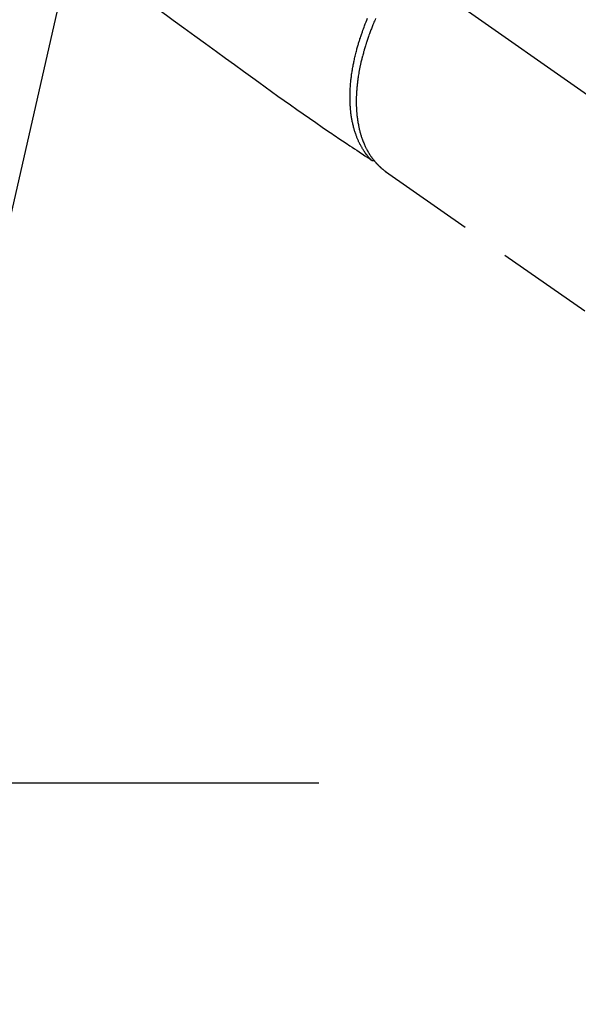
# Model space of a CAD drawing. Extents: x 27948 to 54421, y -22065 to -13195.
# Drawn here: x 43517 to 43589, y -14982 to -14855 of the extents above; entities that cross this region are included whole.
import ezdxf

# ---------------------------------------------------------------- set-up
doc = ezdxf.new("R2010")
doc.units = 0
doc.header["$LTSCALE"] = 50
doc.header["$MEASUREMENT"] = 0
doc.linetypes.add('CENTER2', pattern=[1.125, 0.75, -0.125, 0.125, -0.125])
doc.linetypes.add('HIDDEN', pattern=[0.375, 0.25, -0.125])
doc.layers.get('0').update_dxf_attribs({"linetype": 'CONTINUOUS'})
for name, color, linetype in [('150-機器', 8, 'CONTINUOUS'), ('160-文字', 254, 'CONTINUOUS'), ('166-寸法B', 11, 'CONTINUOUS')]:
    doc.layers.add(name, color=color, linetype=linetype)
doc.styles.add('KH001', font='txt')
doc.dimstyles.new('KH1xx030', dxfattribs={"dimscale": 30, "dimtxt": 2, "dimasz": 0.6, "dimexe": 0.3, "dimexo": 1.2, "dimgap": 0.5, "dimtad": 3, "dimdec": 1, "dimdsep": 46, "dimlunit": 6, "dimtxsty": 'KH001', "dimblk": 'DOT', "dimcen": 1, "dimdle": 1, "dimclrd": 256, "dimclre": 256, "dimclrt": 256, "dimadec": 0, "dimazin": 0, "dimtfac": 1, "dimtdec": 1, "dimtix": 1, "dimtmove": 2, "dimatfit": 3, "dimldrblk": 'CLOSEDBLANK', "dimfxl": 1, "dimtolj": 1, "dimtzin": 0, "dimlwd": -1, "dimlwe": -1, "dimarcsym": 0})

# ---------------------------------------------------------------- blocks, each defined once
blk = doc.blocks.new('F402_H')
at = {"layer": '150-機器', "color": 13, "linetype": 'CENTER2'}
blk.add_line((0, 0), (-244.02, -170.86), dxfattribs=at)
at = {"layer": '150-機器', "color": 13, "linetype": 'HIDDEN'}
blk.add_line((-140.96, -126.7), (-201.3, -168.96), dxfattribs=at)
at = {"layer": '150-機器', "color": 13, "linetype": 'Continuous'}
blk.add_line((-141.06, -126.78), (-140.96, -126.7), dxfattribs=at)
at = {"layer": '150-機器', "color": 13, "linetype": 'HIDDEN'}
for points in [[(-111.67, -105.81), (-113.69, -107.27), (-115.08, -108.28), (-116.47, -109.29), (-117.86, -110.3), (-119.25, -111.31), (-120.42, -112.15), (-121.58, -113), (-122.74, -113.84), (-123.91, -114.68), (-124.71, -115.27), (-125.52, -115.86), (-126.33, -116.45), (-127.14, -117.03), (-127.95, -117.6), (-128.77, -118.17), (-129.59, -118.74), (-130.4, -119.31), (-131.21, -119.88), (-132.01, -120.45), (-132.82, -121.02), (-133.63, -121.57), (-133.85, -121.72), (-134.07, -121.86), (-134.29, -122.01), (-134.5, -122.15), (-134.98, -122.47), (-135.45, -122.78), (-135.92, -123.1), (-136.39, -123.41), (-136.69, -123.61), (-136.98, -123.81), (-137.28, -124), (-137.58, -124.2), (-137.76, -124.33), (-137.95, -124.45), (-138.14, -124.58), (-138.33, -124.71), (-138.4, -124.75), (-138.46, -124.79), (-138.53, -124.84), (-138.6, -124.88), (-138.67, -124.93), (-138.75, -124.98), (-138.82, -125.03), (-138.9, -125.08), (-138.94, -125.11), (-138.98, -125.14), (-139.01, -125.16), (-139.05, -125.19), (-139.07, -125.2), (-139.09, -125.21), (-139.11, -125.22), (-139.12, -125.23), (-139.14, -125.24), (-139.15, -125.25), (-139.16, -125.26), (-139.18, -125.27), (-139.19, -125.27), (-139.2, -125.28), (-139.21, -125.28), (-139.22, -125.29), (-139.23, -125.29), (-139.24, -125.29), (-139.25, -125.3), (-139.26, -125.3), (-139.27, -125.3), (-139.28, -125.31), (-139.3, -125.31), (-139.31, -125.31), (-139.32, -125.31), (-139.33, -125.31), (-139.34, -125.31), (-139.36, -125.32), (-139.36, -125.32), (-139.37, -125.32), (-139.38, -125.32), (-139.38, -125.31), (-139.39, -125.31), (-139.41, -125.31), (-139.42, -125.31), (-139.43, -125.31), (-139.43, -125.31), (-139.43, -125.31), (-139.43, -125.31), (-139.44, -125.31), (-139.45, -125.31), (-139.46, -125.31), (-139.48, -125.3), (-139.49, -125.3)], [(-139.11, -125.22), (-139.07, -125.18), (-139.03, -125.14), (-138.99, -125.09), (-138.95, -125.05), (-138.91, -125), (-138.87, -124.96), (-138.83, -124.91), (-138.79, -124.87), (-138.77, -124.84), (-138.75, -124.82), (-138.73, -124.8), (-138.71, -124.77), (-138.67, -124.73), (-138.63, -124.68), (-138.6, -124.63), (-138.56, -124.58), (-138.48, -124.48), (-138.4, -124.37), (-138.32, -124.26), (-138.25, -124.15), (-138.19, -124.06), (-138.13, -123.98), (-138.08, -123.89), (-138.02, -123.8), (-137.99, -123.74), (-137.95, -123.68), (-137.91, -123.61), (-137.88, -123.55), (-137.83, -123.46), (-137.78, -123.38), (-137.74, -123.3), (-137.69, -123.21), (-137.66, -123.15), (-137.63, -123.08), (-137.59, -123.01), (-137.56, -122.94), (-137.52, -122.86), (-137.49, -122.78), (-137.45, -122.71), (-137.42, -122.63), (-137.38, -122.53), (-137.34, -122.44), (-137.3, -122.35), (-137.27, -122.26), (-137.24, -122.18), (-137.21, -122.09), (-137.18, -122.01), (-137.15, -121.93), (-137.11, -121.82), (-137.07, -121.71), (-137.04, -121.6), (-137, -121.49), (-136.98, -121.41), (-136.95, -121.32), (-136.93, -121.23), (-136.9, -121.14), (-136.87, -121.02), (-136.84, -120.89), (-136.81, -120.77), (-136.78, -120.64), (-136.75, -120.53), (-136.72, -120.41), (-136.7, -120.3), (-136.68, -120.18), (-136.66, -120.06), (-136.63, -119.94), (-136.61, -119.82), (-136.59, -119.7), (-136.57, -119.56), (-136.55, -119.41), (-136.53, -119.26), (-136.52, -119.11), (-136.51, -119.03), (-136.5, -118.94), (-136.49, -118.85), (-136.48, -118.77), (-136.47, -118.65), (-136.46, -118.54), (-136.45, -118.42), (-136.44, -118.31), (-136.44, -118.19), (-136.43, -118.08), (-136.42, -117.96), (-136.42, -117.84), (-136.42, -117.75), (-136.41, -117.66), (-136.41, -117.57), (-136.41, -117.48), (-136.41, -117.36), (-136.41, -117.24), (-136.41, -117.12), (-136.41, -117), (-136.41, -116.87), (-136.41, -116.73), (-136.42, -116.6), (-136.42, -116.46), (-136.43, -116.31), (-136.43, -116.16), (-136.44, -116.01), (-136.45, -115.86), (-136.46, -115.71), (-136.47, -115.55), (-136.49, -115.4), (-136.5, -115.25), (-136.52, -115.11), (-136.53, -114.97), (-136.55, -114.83), (-136.56, -114.68), (-136.58, -114.57), (-136.59, -114.46), (-136.61, -114.34), (-136.62, -114.23), (-136.64, -114.09), (-136.67, -113.94), (-136.69, -113.8), (-136.71, -113.65), (-136.74, -113.49), (-136.77, -113.34), (-136.8, -113.18), (-136.83, -113.02), (-136.85, -112.88), (-136.88, -112.75), (-136.91, -112.62), (-136.93, -112.49), (-136.97, -112.34), (-137, -112.19), (-137.03, -112.05), (-137.07, -111.9), (-137.11, -111.74), (-137.15, -111.57), (-137.19, -111.41), (-137.23, -111.25), (-137.27, -111.11), (-137.3, -110.98), (-137.34, -110.84), (-137.38, -110.71), (-137.41, -110.59), (-137.45, -110.47), (-137.48, -110.35), (-137.52, -110.23), (-137.55, -110.12), (-137.58, -110.02), (-137.61, -109.91), (-137.65, -109.81), (-137.69, -109.67), (-137.74, -109.54), (-137.78, -109.4), (-137.83, -109.26), (-137.87, -109.14), (-137.91, -109.02), (-137.95, -108.9), (-138, -108.77), (-138.06, -108.58), (-138.13, -108.39), (-138.21, -108.2), (-138.28, -108.01), (-138.37, -107.76), (-138.47, -107.52), (-138.57, -107.27), (-138.67, -107.03)], [(-139.7, -107.06), (-139.63, -107.24), (-139.56, -107.4), (-139.49, -107.56), (-139.42, -107.72), (-139.36, -107.88), (-139.31, -108), (-139.25, -108.13), (-139.2, -108.26), (-139.15, -108.39), (-139.1, -108.51), (-139.05, -108.64), (-139.01, -108.77), (-138.96, -108.9), (-138.9, -109.06), (-138.84, -109.21), (-138.79, -109.37), (-138.73, -109.53), (-138.69, -109.66), (-138.64, -109.79), (-138.6, -109.92), (-138.56, -110.04), (-138.53, -110.14), (-138.5, -110.23), (-138.47, -110.33), (-138.44, -110.42), (-138.39, -110.57), (-138.35, -110.71), (-138.3, -110.85), (-138.26, -110.99), (-138.24, -111.09), (-138.21, -111.18), (-138.18, -111.28), (-138.16, -111.37), (-138.12, -111.51), (-138.08, -111.65), (-138.04, -111.79), (-138, -111.94), (-137.99, -112), (-137.97, -112.06), (-137.95, -112.12), (-137.94, -112.18), (-137.91, -112.31), (-137.88, -112.43), (-137.85, -112.56), (-137.82, -112.68), (-137.8, -112.79), (-137.77, -112.9), (-137.75, -113.01), (-137.72, -113.12), (-137.68, -113.33), (-137.64, -113.55), (-137.6, -113.76), (-137.56, -113.98), (-137.53, -114.14), (-137.5, -114.31), (-137.47, -114.48), (-137.45, -114.64), (-137.43, -114.76), (-137.41, -114.88), (-137.4, -115), (-137.38, -115.12), (-137.37, -115.26), (-137.35, -115.39), (-137.34, -115.52), (-137.32, -115.66), (-137.31, -115.77), (-137.3, -115.89), (-137.29, -116.01), (-137.28, -116.13), (-137.27, -116.26), (-137.26, -116.39), (-137.25, -116.52), (-137.24, -116.65), (-137.24, -116.76), (-137.23, -116.88), (-137.23, -116.99), (-137.22, -117.11), (-137.22, -117.23), (-137.22, -117.36), (-137.21, -117.49), (-137.21, -117.62), (-137.21, -117.7), (-137.21, -117.78), (-137.21, -117.87), (-137.21, -117.95), (-137.22, -118.13), (-137.22, -118.31), (-137.23, -118.49), (-137.24, -118.66), (-137.24, -118.76), (-137.25, -118.85), (-137.25, -118.95), (-137.26, -119.04), (-137.27, -119.16), (-137.28, -119.28), (-137.29, -119.4), (-137.3, -119.52), (-137.32, -119.65), (-137.33, -119.78), (-137.35, -119.91), (-137.37, -120.04), (-137.38, -120.1), (-137.39, -120.16), (-137.4, -120.23), (-137.41, -120.29), (-137.43, -120.43), (-137.45, -120.57), (-137.48, -120.7), (-137.5, -120.84), (-137.53, -120.95), (-137.55, -121.06), (-137.57, -121.17), (-137.6, -121.28), (-137.63, -121.4), (-137.66, -121.52), (-137.69, -121.64), (-137.72, -121.76), (-137.75, -121.85), (-137.77, -121.94), (-137.8, -122.03), (-137.83, -122.13), (-137.86, -122.23), (-137.9, -122.33), (-137.93, -122.43), (-137.96, -122.53), (-138.01, -122.66), (-138.06, -122.79), (-138.11, -122.92), (-138.17, -123.05), (-138.21, -123.17), (-138.27, -123.28), (-138.32, -123.4), (-138.37, -123.51), (-138.41, -123.59), (-138.45, -123.67), (-138.49, -123.75), (-138.53, -123.83), (-138.56, -123.88), (-138.58, -123.93), (-138.61, -123.98), (-138.64, -124.03), (-138.66, -124.07), (-138.68, -124.11), (-138.7, -124.15), (-138.72, -124.19), (-138.76, -124.24), (-138.79, -124.3), (-138.82, -124.36), (-138.86, -124.41), (-138.88, -124.45), (-138.9, -124.49), (-138.93, -124.52), (-138.95, -124.56), (-139, -124.63), (-139.05, -124.71), (-139.1, -124.78), (-139.15, -124.85), (-139.17, -124.89), (-139.2, -124.93), (-139.23, -124.97), (-139.26, -125.01), (-139.29, -125.04), (-139.32, -125.08), (-139.35, -125.12), (-139.38, -125.16), (-139.39, -125.18), (-139.41, -125.2), (-139.42, -125.22), (-139.44, -125.24), (-139.45, -125.26), (-139.46, -125.27), (-139.48, -125.29), (-139.49, -125.3), (-139.51, -125.33), (-139.54, -125.36), (-139.56, -125.39), (-139.59, -125.42), (-139.6, -125.44), (-139.61, -125.45), (-139.62, -125.46), (-139.63, -125.47), (-139.64, -125.49), (-139.66, -125.5), (-139.67, -125.52), (-139.69, -125.54), (-139.7, -125.56), (-139.72, -125.58), (-139.74, -125.6), (-139.76, -125.62), (-139.77, -125.63), (-139.78, -125.65), (-139.8, -125.66), (-139.81, -125.68), (-139.83, -125.7), (-139.86, -125.72), (-139.88, -125.75), (-139.9, -125.77), (-139.92, -125.79), (-139.94, -125.82), (-139.96, -125.84), (-139.99, -125.86), (-140.01, -125.88), (-140.03, -125.91), (-140.05, -125.93), (-140.07, -125.95), (-140.09, -125.96), (-140.1, -125.98), (-140.12, -125.99), (-140.13, -126.01), (-140.16, -126.03), (-140.18, -126.05), (-140.2, -126.07), (-140.22, -126.09), (-140.25, -126.12), (-140.27, -126.14), (-140.29, -126.16), (-140.32, -126.18), (-140.33, -126.19), (-140.35, -126.21), (-140.36, -126.22), (-140.38, -126.24), (-140.41, -126.26), (-140.44, -126.29), (-140.47, -126.32), (-140.5, -126.34), (-140.53, -126.36), (-140.55, -126.38), (-140.57, -126.4), (-140.6, -126.42), (-140.62, -126.44), (-140.65, -126.46), (-140.67, -126.48), (-140.69, -126.5), (-140.72, -126.52), (-140.74, -126.54), (-140.77, -126.56), (-140.79, -126.58), (-140.82, -126.6), (-140.84, -126.62), (-140.87, -126.64), (-140.89, -126.65), (-140.91, -126.67), (-140.93, -126.68), (-140.94, -126.69), (-140.96, -126.7)]]:
    blk.add_lwpolyline(points, dxfattribs=at)
blk = doc.blocks.new('_ClosedBlank')
at = {"color": 0, "linetype": 'ByBlock', "lineweight": -2}
for p, q in [((-1, 0.1667), (0, 0)), ((-1, 0.1667), (-1, -0.1667)), ((0, 0), (-1, -0.1667))]:
    blk.add_line(p, q, dxfattribs=at)
blk = doc.blocks.new('_Dot')
at = {"color": 0, "linetype": 'ByBlock', "lineweight": -2}
blk.add_line((-0.5, 0), (-1, 0), dxfattribs=at)
at = {"color": 0, "linetype": 'ByBlock', "const_width": 0.5}
blk.add_lwpolyline([(-0.25, 0, 1), (0.25, 0, 1)], format="xyb", close=True, dxfattribs=at)

msp = doc.modelspace()

# ---------------------------------------------------------------- linework, layer by layer
at = {"layer": '166-寸法B'}
msp.add_line((43290.67, -14953.43), (43555.47, -14953.43), dxfattribs=at)

# ---------------------------------------------------------------- block references
at = {"layer": '150-機器', "xscale": -1}
msp.add_blockref('F402_H', (43423.08, -14748.22), dxfattribs=at)

# ---------------------------------------------------------------- leaders
at = {"layer": '160-文字', "annotation_type": 0, "has_hookline": 1, "hookline_direction": 1}
for points, text_width in [([(43933.07, -14728.58), (43674.14, -16638.15), (43656.14, -16638.15)], 1240.2), ([(44203.07, -14737.07), (43934.86, -16912.62), (43916.86, -16912.62)], 1630.05)]:
    msp.add_leader(points, dimstyle='KH1xx030', override={"dimgap": 0.5, "dimtad": 1}, dxfattribs=dict(at, text_width=text_width))
at = {"layer": '160-文字'}
msp.add_leader([(43546.78, -14744.82), (43184.48, -16336.42)], dimstyle='KH1xx030', override={"dimgap": 0.5, "dimtad": 1}, dxfattribs=at)

doc.saveas('drawing.dxf')
